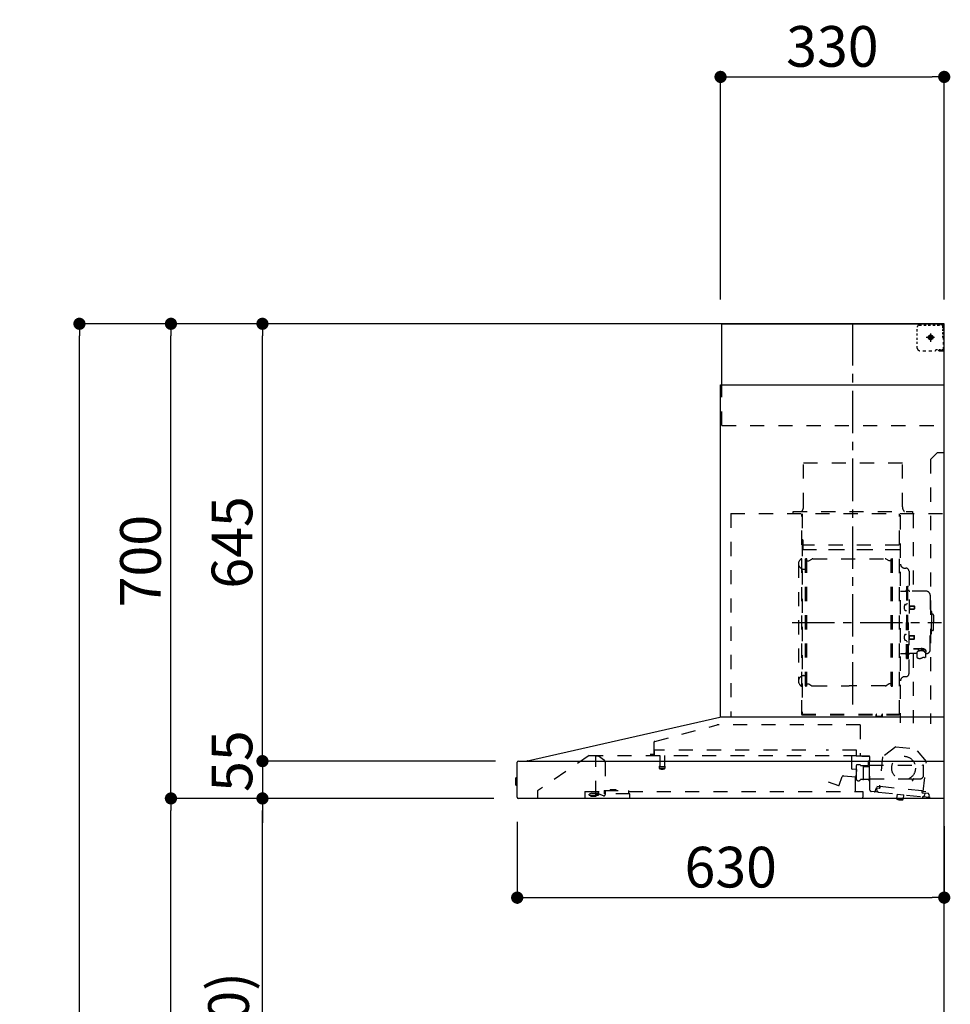
# Model space of a CAD drawing. Extents: x 28111 to 54233, y -21830 to -13430.
# Drawn here: x 34647 to 36020, y -18609 to -17156 of the extents above; entities that cross this region are included whole.
import ezdxf

# ---------------------------------------------------------------- set-up
doc = ezdxf.new("R2010")
doc.units = 0
doc.header["$LTSCALE"] = 50
doc.header["$MEASUREMENT"] = 0
doc.linetypes.add('CENTER', pattern=[2, 1.25, -0.25, 0.25, -0.25])
doc.linetypes.add('STYLE_03', pattern=[0.416641, 0.208282, -0.208359])
doc.layers.get('0').update_dxf_attribs({"linetype": 'CONTINUOUS'})
for name, color, linetype in [('111-壁仕上', 3, 'CONTINUOUS'), ('150-機器', 8, 'CONTINUOUS'), ('166-寸法B', 11, 'CONTINUOUS')]:
    doc.layers.add(name, color=color, linetype=linetype)
doc.styles.add('KH001', font='txt')
doc.dimstyles.new('KH1xx030', dxfattribs={"dimscale": 30, "dimtxt": 2, "dimasz": 0.6, "dimexe": 0.3, "dimexo": 1.2, "dimgap": 0.5, "dimtad": 3, "dimdec": 1, "dimdsep": 46, "dimlunit": 6, "dimtxsty": 'KH001', "dimblk": 'DOT', "dimcen": 1, "dimdle": 1, "dimclrd": 256, "dimclre": 256, "dimclrt": 256, "dimadec": 0, "dimazin": 0, "dimtfac": 1, "dimtdec": 1, "dimtix": 1, "dimtmove": 2, "dimatfit": 3, "dimldrblk": 'CLOSEDBLANK', "dimfxl": 1, "dimtolj": 1, "dimtzin": 0, "dimlwd": -1, "dimlwe": -1, "dimarcsym": 0})

# ---------------------------------------------------------------- blocks, each defined once
blk = doc.blocks.new('_Dot')
at = {"color": 0, "linetype": 'ByBlock', "lineweight": -2}
blk.add_line((-0.5, 0), (-1, 0), dxfattribs=at)
at = {"color": 0, "linetype": 'ByBlock', "const_width": 0.5}
blk.add_lwpolyline([(-0.25, 0, 1), (0.25, 0, 1)], format="xyb", close=True, dxfattribs=at)
blk = doc.blocks.new('*D251')
at = {"layer": '166-寸法B', "transparency": 16777216}
for p, q in [((35380.8, -18339.2), (35380.8, -18460.2)), ((36010.8, -18345.9), (36010.8, -18460.2)), ((35398.8, -18451.2), (35992.8, -18451.2))]:
    blk.add_line(p, q, dxfattribs=at)
at = {"layer": '166-寸法B', "transparency": 16777216, "xscale": 18, "yscale": 18, "zscale": 18, "rotation": 180}
blk.add_blockref('_Dot', (35380.8, -18451.2), dxfattribs=at)
at = {"layer": '166-寸法B', "transparency": 16777216, "xscale": 18, "yscale": 18, "zscale": 18}
blk.add_blockref('_Dot', (36010.8, -18451.2), dxfattribs=at)
at = {"layer": '166-寸法B', "transparency": 16777216, "insert": (35695.8, -18406.2), "char_height": 60, "attachment_point": 5, "style": 'KH001'}
blk.add_mtext('\\A1;630', dxfattribs=at)
blk = doc.blocks.new('_ClosedBlank')
at = {"color": 0, "linetype": 'ByBlock', "lineweight": -2}
for p, q in [((-1, 0.167), (0, 0)), ((-1, 0.167), (-1, -0.167)), ((0, 0), (-1, -0.167))]:
    blk.add_line(p, q, dxfattribs=at)
blk = doc.blocks.new('*D255')
at = {"layer": '166-寸法B', "transparency": 16777216}
for p, q in [((35680.8, -17568.9), (35680.8, -17231.8)), ((36010.8, -17568.9), (36010.8, -17231.8)), ((35698.8, -17240.8), (35992.8, -17240.8))]:
    blk.add_line(p, q, dxfattribs=at)
at = {"layer": '166-寸法B', "transparency": 16777216, "xscale": 18, "yscale": 18, "zscale": 18, "rotation": 180}
blk.add_blockref('_Dot', (35680.8, -17240.8), dxfattribs=at)
at = {"layer": '166-寸法B', "transparency": 16777216, "xscale": 18, "yscale": 18, "zscale": 18}
blk.add_blockref('_Dot', (36010.8, -17240.8), dxfattribs=at)
at = {"layer": '166-寸法B', "transparency": 16777216, "insert": (35845.8, -17195.8), "char_height": 60, "attachment_point": 5, "style": 'KH001'}
blk.add_mtext('\\A1;330', dxfattribs=at)
blk = doc.blocks.new('*D257')
at = {"layer": '166-寸法B', "transparency": 16777216}
for p, q in [((35346.5, -18304.9), (34996, -18304.9)), ((35005, -19126.9), (35005, -18322.9)), ((35324.8, -19144.9), (34996, -19144.9))]:
    blk.add_line(p, q, dxfattribs=at)
at = {"layer": '166-寸法B', "transparency": 16777216, "xscale": 18, "yscale": 18, "zscale": 18}
for p, rotation in [((35005, -18304.9), 90), ((35005, -19144.9), 270)]:
    blk.add_blockref('_Dot', p, dxfattribs=dict(at, rotation=rotation))
at = {"layer": '166-寸法B', "transparency": 16777216, "insert": (34955, -18724.9), "char_height": 60, "attachment_point": 5, "rotation": 90, "style": 'KH001'}
blk.add_mtext('\\A1;840(790)', dxfattribs=at)
blk = doc.blocks.new('*D258')
at = {"layer": '166-寸法B', "transparency": 16777216}
for p, q in [((35309.3, -17604.9), (34861, -17604.9)), ((34870, -18286.9), (34870, -17622.9)), ((35346.5, -18304.9), (34861, -18304.9))]:
    blk.add_line(p, q, dxfattribs=at)
at = {"layer": '166-寸法B', "transparency": 16777216, "xscale": 18, "yscale": 18, "zscale": 18}
for p, rotation in [((34870, -17604.9), 90), ((34870, -18304.9), 270)]:
    blk.add_blockref('_Dot', p, dxfattribs=dict(at, rotation=rotation))
at = {"layer": '166-寸法B', "transparency": 16777216, "insert": (34825, -17954.9), "char_height": 60, "attachment_point": 5, "rotation": 90, "style": 'KH001'}
blk.add_mtext('\\A1;700', dxfattribs=at)
blk = doc.blocks.new('*D259')
at = {"layer": '166-寸法B', "transparency": 16777216}
for p, q in [((35309.3, -17604.9), (34726, -17604.9)), ((34735, -19986.9), (34735, -17622.9)), ((35325.3, -20004.9), (34726, -20004.9))]:
    blk.add_line(p, q, dxfattribs=at)
at = {"layer": '166-寸法B', "transparency": 16777216, "xscale": 18, "yscale": 18, "zscale": 18}
for p, rotation in [((34735, -17604.9), 90), ((34735, -20004.9), 270)]:
    blk.add_blockref('_Dot', p, dxfattribs=dict(at, rotation=rotation))
at = {"layer": '166-寸法B', "transparency": 16777216, "insert": (34686.2, -18804.9), "char_height": 60, "attachment_point": 5, "rotation": 90, "style": 'KH001'}
blk.add_mtext('\\A1;2,400', dxfattribs=at)
blk = doc.blocks.new('*D260')
at = {"layer": '166-寸法B', "transparency": 16777216}
for p, q in [((35346.5, -18304.9), (34861, -18304.9)), ((34870, -19986.9), (34870, -18322.9)), ((35325.3, -20004.9), (34861, -20004.9))]:
    blk.add_line(p, q, dxfattribs=at)
at = {"layer": '166-寸法B', "transparency": 16777216, "xscale": 18, "yscale": 18, "zscale": 18}
for p, rotation in [((34870, -18304.9), 90), ((34870, -20004.9), 270)]:
    blk.add_blockref('_Dot', p, dxfattribs=dict(at, rotation=rotation))
at = {"layer": '166-寸法B', "transparency": 16777216, "insert": (34821.2, -19154.9), "char_height": 60, "attachment_point": 5, "rotation": 90, "style": 'KH001'}
blk.add_mtext('\\A1;1,700', dxfattribs=at)
blk = doc.blocks.new('*D261')
at = {"layer": '166-寸法B', "transparency": 16777216}
for p, q in [((35309.3, -17604.9), (34996, -17604.9)), ((35005, -18231.9), (35005, -17622.9)), ((35346.6, -18249.9), (34996, -18249.9))]:
    blk.add_line(p, q, dxfattribs=at)
at = {"layer": '166-寸法B', "transparency": 16777216, "xscale": 18, "yscale": 18, "zscale": 18}
for p, rotation in [((35005, -17604.9), 90), ((35005, -18249.9), 270)]:
    blk.add_blockref('_Dot', p, dxfattribs=dict(at, rotation=rotation))
at = {"layer": '166-寸法B', "transparency": 16777216, "insert": (34960, -17927.4), "char_height": 60, "attachment_point": 5, "rotation": 90, "style": 'KH001'}
blk.add_mtext('\\A1;645', dxfattribs=at)
blk = doc.blocks.new('*D262')
at = {"layer": '166-寸法B', "transparency": 16777216}
for p, q in [((35005, -18231.9), (35005, -18213.9)), ((35348.6, -18249.9), (34996, -18249.9)), ((35005, -18249.9), (35005, -18304.9)), ((35346.5, -18304.9), (34996, -18304.9)), ((35005, -18322.9), (35005, -18340.9))]:
    blk.add_line(p, q, dxfattribs=at)
at = {"layer": '166-寸法B', "transparency": 16777216, "xscale": 18, "yscale": 18, "zscale": 18}
for p, rotation in [((35005, -18249.9), 270), ((35005, -18304.9), 90)]:
    blk.add_blockref('_Dot', p, dxfattribs=dict(at, rotation=rotation))
at = {"layer": '166-寸法B', "transparency": 16777216, "insert": (34960, -18249.9), "char_height": 60, "attachment_point": 5, "rotation": 90, "style": 'KH001'}
blk.add_mtext('\\A1;55', dxfattribs=at)

msp = doc.modelspace()

# ---------------------------------------------------------------- linework, layer by layer
at = {"layer": '111-壁仕上', "ltscale": 2}
msp.add_lwpolyline([(35135.25, -20004.89), (36010.78, -20004.89), (36010.78, -17604.89), (35135.25, -17604.89)], dxfattribs=at)
at = {"layer": '150-機器', "color": 6, "linetype": 'Continuous'}
for p, q in [((35682.78, -17604.89), (36010.78, -17604.89)), ((35682.78, -17694.88), (35682.78, -17604.89)), ((36010.78, -18184.89), (36010.78, -17604.89)), ((35680.78, -18184.89), (35680.78, -17694.88)), ((35680.78, -17694.88), (36010.78, -17694.88)), ((35395.9, -18249.56), (35679.67, -18184.91)), ((36010.78, -18184.89), (35679.85, -18184.89)), ((36010.78, -18304.89), (36010.78, -18185.69)), ((35380.78, -18303.19), (35380.78, -18251.59)), ((35382.55, -18249.89), (36010.78, -18249.89)), ((35395.9, -18249.56), (35395.72, -18249.6)), ((35378.28, -18275.38), (35378.28, -18284.39)), ((35380.78, -18274.37), (35379.28, -18274.38)), ((35379.28, -18274.38), (35379.28, -18285.39)), ((35379.28, -18285.39), (35380.78, -18285.4)), ((36010.78, -18304.89), (35382.48, -18304.89))]:
    msp.add_line(p, q, dxfattribs=at)
at = {"layer": '150-機器', "color": 161, "linetype": 'CENTER'}
for p, q in [((35875.78, -18166.27), (35875.78, -17600.83)), ((35786.59, -18045.29), (36006.67, -18045.29))]:
    msp.add_line(p, q, dxfattribs=at)
at = {"layer": '150-機器', "color": 161, "linetype": 'STYLE_03', "ltscale": 2}
for p, q in [((35971, -17616.09), (35971, -17612.99)), ((35974, -17606.89), (35977.33, -17606.89)), ((35980.66, -17606.89), (35983.98, -17606.89)), ((35987.31, -17606.89), (35990.64, -17606.89)), ((35993.97, -17606.89), (35997.3, -17606.89)), ((36000.62, -17606.89), (36003.95, -17606.89)), ((36002.78, -17606.09), (36002.78, -17604.89)), ((36002.78, -17606.09), (36004.14, -17606.09)), ((36005.5, -17606.09), (36006.86, -17606.09)), ((36008.22, -17606.09), (36009.58, -17606.09)), ((36008.78, -17610.74), (36008.78, -17608.39)), ((36008.78, -17615.46), (36008.78, -17613.1)), ((36009.58, -17613.45), (36009.58, -17609.77)), ((35971, -17622.29), (35971, -17619.19)), ((35971, -17628.49), (35971, -17625.39)), ((35996.56, -17624.89), (35984.16, -17624.89)), ((35988.73, -17625.39), (35988.73, -17624.39)), ((35989.78, -17624.39), (35988.73, -17624.39)), ((35988.73, -17625.39), (35989.78, -17625.39)), ((35989.78, -17624.39), (35990.28, -17623.89)), ((35990.28, -17625.89), (35989.78, -17625.39)), ((35990.28, -17622.84), (35991.28, -17622.84)), ((35990.28, -17623.89), (35990.28, -17622.84)), ((35990.28, -17626.94), (35990.28, -17625.89)), ((35991.28, -17626.94), (35990.28, -17626.94)), ((35990.78, -17619.2), (35990.78, -17631.55)), ((35991.28, -17622.84), (35991.28, -17623.89)), ((35991.28, -17623.89), (35991.78, -17624.39)), ((35991.78, -17625.39), (35991.28, -17625.89)), ((35991.28, -17625.89), (35991.28, -17626.94)), ((35992.83, -17624.39), (35991.78, -17624.39)), ((35992.83, -17625.39), (35991.78, -17625.39)), ((35992.83, -17624.39), (35992.83, -17625.39)), ((36008.78, -17620.17), (36008.78, -17617.81)), ((36008.78, -17624.89), (36008.78, -17622.53)), ((36009.58, -17620.81), (36009.58, -17617.13)), ((36009.58, -17628.17), (36009.58, -17624.49)), ((35971, -17634.69), (35971, -17631.59)), ((35971, -17640.89), (35971, -17637.79)), ((35998.78, -17642.89), (36000.9, -17642.89)), ((36003.02, -17642.89), (36005.14, -17642.89)), ((36007.26, -17642.89), (36009.38, -17642.89)), ((36009.38, -17642.89), (36010.78, -17642.89)), ((36009.58, -17635.53), (36009.58, -17631.85)), ((36009.58, -17642.89), (36009.58, -17639.21)), ((36009.58, -17643.69), (36009.58, -17642.89)), ((35979.36, -17644.69), (35983.72, -17644.69)), ((35988.07, -17644.69), (35992.43, -17644.69)), ((36002.78, -17644.89), (36002.78, -17643.69)), ((36002.78, -17643.69), (36004.1, -17643.69)), ((36002.78, -17644.89), (36009.38, -17644.89)), ((36005.42, -17643.69), (36006.74, -17643.69)), ((36008.06, -17643.69), (36009.38, -17643.69)), ((36009.38, -17643.69), (36009.58, -17643.69)), ((36009.38, -17644.89), (36009.58, -17644.89)), ((35682.78, -17754.89), (35682.78, -17694.88)), ((35682.78, -17754.89), (36010.78, -17754.89)), ((36000.78, -17794.89), (35990.78, -17804.89)), ((36000.78, -17794.89), (36010.78, -17794.89)), ((35803.18, -17809.89), (35949.18, -17809.89)), ((35803.18, -17874.89), (35803.18, -17809.89)), ((35949.18, -17874.89), (35949.18, -17809.89)), ((35990.78, -17804.89), (35990.78, -18194.89)), ((35695.78, -17884.89), (35695.78, -18184.89)), ((35695.78, -17884.89), (36010.78, -17884.89)), ((35787.78, -17881.89), (35963.78, -17881.89)), ((35787.78, -17884.89), (35787.78, -17881.89)), ((35800.78, -18180.73), (35800.78, -17885.89)), ((35801.38, -17885.29), (35801.38, -18180.73)), ((35944.98, -18180.79), (35944.98, -17885.29)), ((35945.78, -17887.35), (35945.78, -18193.29)), ((35963.78, -17881.89), (35963.78, -17884.89)), ((35964.98, -17885.29), (35964.98, -17999.29)), ((35801.98, -17923.32), (35801.38, -17923.32)), ((35801.98, -17923.32), (35801.98, -17938.32)), ((35944.38, -17931.32), (35801.98, -17931.32)), ((35801.38, -17937.84), (35944.98, -17937.84)), ((35944.38, -17938.32), (35801.98, -17938.32)), ((35795.78, -17958.79), (35795.78, -18131.79)), ((35806.33, -18138.89), (35806.33, -17951.69)), ((35807.93, -17951.29), (35806.73, -17951.29)), ((35808.33, -18138.89), (35808.33, -17951.69)), ((35808.33, -17954.49), (35811.13, -17954.49)), ((35811.13, -17954.49), (35815.55, -17951.94)), ((35817.05, -17951.53), (35923.61, -17951.53)), ((35929.53, -17954.49), (35925.11, -17951.94)), ((35932.33, -17954.49), (35929.53, -17954.49)), ((35932.33, -18138.89), (35932.33, -17951.69)), ((35932.73, -17951.29), (35933.93, -17951.29)), ((35934.33, -18138.89), (35934.33, -17951.69)), ((35803.78, -17966.79), (35806.33, -17966.79)), ((35952.38, -17965.29), (35954.23, -17965.29)), ((35958.83, -17969.89), (35958.83, -18045.29)), ((35946.38, -17999.29), (35953.03, -17999.29)), ((35955.03, -17992.29), (35955.03, -18045.29)), ((35955.03, -17992.29), (35956.63, -17992.29)), ((35958.23, -17992.29), (35956.63, -17992.29)), ((35956.63, -17992.29), (35956.63, -18045.29)), ((35984.13, -17999.29), (35960.23, -17999.29)), ((35990.13, -18005.29), (35990.13, -18045.29)), ((35953.59, -18018.89), (35955.03, -18018.69)), ((35955.03, -18017.29), (35956.63, -18017.29)), ((35959.31, -18020.46), (35959.61, -18020.46)), ((35959.61, -18020.46), (35959.61, -18026.12)), ((35953.59, -18027.68), (35955.03, -18027.89)), ((35959.31, -18026.12), (35959.61, -18026.12)), ((35959.61, -18020.79), (35966.63, -18020.79)), ((35959.61, -18021.19), (35967.03, -18021.19)), ((35959.61, -18025.39), (35967.03, -18025.39)), ((35959.61, -18025.79), (35966.63, -18025.79)), ((35966.63, -18020.79), (35966.63, -18025.79)), ((35966.63, -18020.79), (35967.03, -18021.19)), ((35966.63, -18025.79), (35967.03, -18025.39)), ((35967.03, -18021.19), (35967.03, -18025.39)), ((35991.13, -18028.29), (35990.13, -18028.29)), ((35992.13, -18029.29), (35992.13, -18045.29)), ((35993.63, -18033.29), (35992.13, -18033.29)), ((35995.13, -18034.79), (35995.13, -18045.29)), ((35955.03, -18098.29), (35955.03, -18045.29)), ((35956.63, -18098.29), (35956.63, -18045.29)), ((35958.23, -18098.29), (35958.23, -18045.29)), ((35958.83, -18120.69), (35958.83, -18045.29)), ((35990.13, -18085.29), (35990.13, -18045.29)), ((35992.13, -18061.29), (35992.13, -18045.29)), ((35995.13, -18055.79), (35995.13, -18045.29)), ((35953.59, -18062.89), (35955.03, -18062.69)), ((35991.13, -18062.29), (35990.13, -18062.29)), ((35993.63, -18057.29), (35992.13, -18057.29)), ((35953.59, -18071.68), (35955.03, -18071.89)), ((35955.03, -18073.29), (35956.63, -18073.29)), ((35959.31, -18064.46), (35959.61, -18064.46)), ((35959.31, -18070.12), (35959.61, -18070.12)), ((35959.61, -18070.12), (35959.61, -18064.46)), ((35959.61, -18064.79), (35966.63, -18064.79)), ((35959.61, -18065.19), (35967.03, -18065.19)), ((35959.61, -18069.39), (35967.03, -18069.39)), ((35959.61, -18069.79), (35966.63, -18069.79)), ((35966.63, -18069.79), (35966.63, -18064.79)), ((35966.63, -18064.79), (35967.03, -18065.19)), ((35966.63, -18069.79), (35967.03, -18069.39)), ((35967.03, -18069.39), (35967.03, -18065.19)), ((35946.38, -18091.29), (35953.03, -18091.29)), ((35970.33, -18091.29), (35960.23, -18091.29)), ((35964.98, -18091.29), (35964.98, -18194.09)), ((35965.23, -18083.91), (35976.63, -18083.91)), ((35965.23, -18084.49), (35976.63, -18084.49)), ((35970.33, -18090.32), (35970.33, -18097.06)), ((35972.83, -18087.81), (35972.83, -18083.91)), ((35972.83, -18086.51), (35976.63, -18086.51)), ((35974.23, -18087.41), (35974.23, -18086.51)), ((35976.63, -18087.17), (35976.63, -18086.51)), ((35979.03, -18087.41), (35979.03, -18086.81)), ((35982.93, -18090.32), (35982.93, -18096.98)), ((35984.13, -18091.29), (35982.93, -18091.29)), ((35955.03, -18098.29), (35956.63, -18098.29)), ((35958.23, -18098.29), (35956.63, -18098.29)), ((35803.78, -18123.79), (35806.48, -18123.79)), ((35808.33, -18136.09), (35811.13, -18136.09)), ((35811.13, -18136.09), (35815.55, -18138.64)), ((35929.53, -18136.09), (35925.11, -18138.64)), ((35932.33, -18136.09), (35929.53, -18136.09)), ((35952.38, -18125.29), (35954.23, -18125.29)), ((35807.93, -18139.29), (35806.73, -18139.29)), ((35817.05, -18139.04), (35870.33, -18139.04)), ((35923.61, -18139.04), (35870.33, -18139.04)), ((35932.73, -18139.29), (35933.93, -18139.29)), ((35800.78, -18180.79), (35944.38, -18180.79)), ((35800.78, -18181.39), (35944.38, -18181.39)), ((35910.38, -18183.39), (35910.38, -18181.39)), ((35910.38, -18183.39), (35919.58, -18183.39)), ((35910.98, -18183.39), (35910.98, -18181.39)), ((35918.98, -18183.39), (35918.98, -18181.39)), ((35919.58, -18183.39), (35919.58, -18181.39)), ((35583.65, -18220.83), (35675.85, -18196.49)), ((35886.97, -18196.48), (35675.85, -18196.48)), ((35886.97, -18196.48), (35886.97, -18241.89)), ((35582.38, -18222.48), (35582.38, -18239.39)), ((35583.58, -18241.19), (35583.58, -18233.69)), ((35806.59, -18233.69), (35583.58, -18233.69)), ((35881.58, -18233.69), (35836.59, -18233.69)), ((35881.58, -18241.19), (35881.58, -18233.69)), ((35939.26, -18228.55), (35919.8, -18243.71)), ((35939.26, -18228.55), (35968.82, -18231.71)), ((35984.63, -18250.64), (35968.82, -18231.71)), ((35487.03, -18241.69), (35410.78, -18293.89)), ((35487.03, -18241.69), (35880.84, -18241.69)), ((35496.78, -18299.79), (35496.78, -18241.69)), ((35496.78, -18242.69), (35496.97, -18242.69)), ((35500.62, -18242.69), (35496.97, -18242.69)), ((35509.5, -18248.79), (35500.91, -18242.78)), ((35510.78, -18251.25), (35510.78, -18299.01)), ((35581.48, -18240.29), (35577.18, -18240.29)), ((35591.08, -18241.69), (35591.08, -18256.69)), ((35598.08, -18241.69), (35598.08, -18256.72)), ((35874.28, -18261.19), (35874.28, -18241.69)), ((35880.73, -18241.89), (35900.38, -18241.89)), ((35900.38, -18242.89), (35889.08, -18242.89)), ((35899.28, -18254.39), (35899.28, -18250.39)), ((35900.53, -18257.39), (35900.53, -18248.91)), ((35901.28, -18292.76), (35901.28, -18243.79)), ((35919.8, -18243.71), (35915.11, -18287.62)), ((35979.94, -18294.54), (35984.63, -18250.64)), ((35590.33, -18258.02), (35590.33, -18260.37)), ((35590.58, -18257.69), (35598.53, -18257.69)), ((35598.53, -18260.69), (35590.6, -18260.69)), ((35598.83, -18258.02), (35598.83, -18260.37)), ((35881.3, -18262.35), (35874.83, -18261.79)), ((35879.98, -18294.09), (35879.98, -18264.09)), ((35881.01, -18272.57), (35881.85, -18263)), ((35881.28, -18277.21), (35881.28, -18256.06)), ((35886.72, -18255.29), (35881.84, -18255.29)), ((35887.76, -18256.39), (35897.28, -18256.39)), ((35891.37, -18258.23), (35891.35, -18258.39)), ((35891.35, -18258.39), (35891.35, -18276.39)), ((35891.45, -18258.09), (35891.37, -18258.23)), ((35891.56, -18257.98), (35891.45, -18258.09)), ((35891.7, -18257.91), (35891.56, -18257.98)), ((35891.85, -18257.89), (35891.7, -18257.91)), ((35891.85, -18257.89), (35891.83, -18257.89)), ((35891.85, -18257.89), (35891.85, -18257.89)), ((35891.85, -18257.89), (35900.03, -18257.89)), ((35900.53, -18255.89), (35979.78, -18255.89)), ((35900.53, -18278.39), (35900.53, -18258.39)), ((35980.28, -18270.89), (35980.28, -18256.39)), ((35839.74, -18280.3), (35854.96, -18285.84)), ((35855.73, -18285.48), (35860.38, -18272.7)), ((35862.23, -18271.52), (35880.36, -18273.11)), ((35890.85, -18276.89), (35887.76, -18276.89)), ((35890.95, -18276.88), (35891.06, -18276.86)), ((35891.06, -18276.86), (35891.16, -18276.84)), ((35891.16, -18276.84), (35891.25, -18276.8)), ((35891.25, -18276.8), (35891.37, -18276.77)), ((35891.37, -18276.77), (35891.5, -18276.75)), ((35891.5, -18276.75), (35891.58, -18276.75)), ((35899.13, -18276.75), (35891.58, -18276.75)), ((35899.13, -18276.75), (35899.19, -18276.8)), ((35899.19, -18276.8), (35899.23, -18276.86)), ((35899.23, -18276.86), (35899.26, -18276.95)), ((35899.26, -18276.95), (35899.28, -18277.05)), ((35899.28, -18277.05), (35899.28, -18277.09)), ((35899.28, -18277.39), (35899.28, -18277.09)), ((35901.28, -18278.89), (35900.78, -18278.89)), ((35901.28, -18275.89), (35962.78, -18275.89)), ((35963.28, -18276.39), (35963.28, -18277.89)), ((35963.78, -18278.39), (35964.28, -18278.39)), ((35964.78, -18277.89), (35964.78, -18276.39)), ((35965.28, -18275.89), (35975.28, -18275.89)), ((35410.78, -18293.89), (35410.78, -18304.89)), ((35480.78, -18294.69), (35480.78, -18303.49)), ((35480.78, -18294.69), (35509.18, -18294.69)), ((35500.68, -18296.59), (35500.68, -18294.69)), ((35509.18, -18293.19), (35509.18, -18297.89)), ((35509.18, -18293.19), (35545.18, -18293.19)), ((35517.92, -18293.19), (35517.92, -18292.19)), ((35526.88, -18292.19), (35517.92, -18292.19)), ((35526.88, -18293.19), (35526.88, -18292.19)), ((35545.18, -18293.19), (35545.18, -18297.89)), ((35545.18, -18294.69), (35890.78, -18294.69)), ((35890.78, -18294.69), (35890.78, -18302.89)), ((35907.39, -18294.94), (35902.8, -18294.45)), ((35913.85, -18295.63), (35907.39, -18294.94)), ((35909.59, -18293.16), (35909.81, -18291.18)), ((35911.19, -18292.33), (35911.51, -18289.35)), ((35914.89, -18287.79), (35911.21, -18287.4)), ((35911.51, -18289.35), (35915.19, -18289.74)), ((35913.85, -18295.63), (35978.49, -18302.54)), ((35916.07, -18289.03), (35916.3, -18286.84)), ((35916.3, -18286.84), (35977.95, -18293.43)), ((35977.95, -18293.43), (35977.72, -18295.62)), ((35983.8, -18295.16), (35980.12, -18294.76)), ((35491.08, -18296.99), (35486.78, -18298.59)), ((35486.78, -18299.89), (35486.78, -18298.59)), ((35486.78, -18299.89), (35500.68, -18299.89)), ((35488.78, -18301.59), (35496.18, -18301.59)), ((35491.08, -18296.99), (35500.68, -18296.99)), ((35496.78, -18298.79), (35497.98, -18298.79)), ((35501.78, -18298.79), (35497.98, -18298.79)), ((35497.98, -18299.79), (35497.98, -18298.79)), ((35500.68, -18296.69), (35500.68, -18299.89)), ((35508.15, -18300.91), (35501.78, -18298.79)), ((35547.18, -18297.89), (35509.18, -18297.89)), ((35547.18, -18304.89), (35547.18, -18297.89)), ((35940.52, -18305.52), (35940.59, -18304.89)), ((35950.33, -18306.57), (35940.52, -18305.52)), ((35941.15, -18299.05), (35940.56, -18304.52)), ((35940.63, -18304.53), (35940.56, -18304.52)), ((35940.59, -18304.89), (35940.63, -18304.53)), ((35941.7, -18298.61), (35941.15, -18299.05)), ((35951.09, -18300.11), (35941.15, -18299.05)), ((35944.43, -18306.89), (35944.47, -18306.89)), ((35944.47, -18306.89), (35944.51, -18306.9)), ((35944.51, -18306.9), (35944.54, -18306.9)), ((35944.54, -18306.9), (35944.58, -18306.9)), ((35944.58, -18306.9), (35944.62, -18306.91)), ((35944.62, -18306.91), (35944.66, -18306.91)), ((35944.66, -18306.91), (35944.69, -18306.91)), ((35944.69, -18306.91), (35944.73, -18306.92)), ((35944.73, -18306.92), (35944.75, -18306.73)), ((35945.94, -18306.86), (35945.92, -18307.04)), ((35945.92, -18307.04), (35945.96, -18307.05)), ((35945.96, -18307.05), (35946, -18307.05)), ((35946, -18307.05), (35946.04, -18307.06)), ((35946.04, -18307.06), (35946.07, -18307.06)), ((35946.07, -18307.06), (35946.11, -18307.07)), ((35946.11, -18307.07), (35946.15, -18307.07)), ((35946.15, -18307.07), (35946.18, -18307.08)), ((35946.18, -18307.08), (35946.22, -18307.08)), ((35950.33, -18306.57), (35950.44, -18305.57)), ((35950.51, -18305.58), (35950.44, -18305.57)), ((35950.51, -18305.58), (35950.58, -18304.89)), ((35950.58, -18304.89), (35951.09, -18300.11)), ((35951.09, -18300.11), (35950.65, -18299.56)), ((35978.43, -18296.5), (35986.58, -18297.37)), ((35989.92, -18303.76), (35978.49, -18302.54)), ((35982.11, -18296.89), (35981.79, -18299.87)), ((35988.36, -18299.57), (35988.15, -18301.56))]:
    msp.add_line(p, q, dxfattribs=at)
for points in [[(35982.93, -18090.32, 0.1862468), (35982.45, -18089.11, 0.110078), (35981.08, -18088.09, 0.0670572), (35979.04, -18087.41, 0.0514412), (35976.63, -18087.17, 0.0499658), (35974.22, -18087.41, 0.0613555), (35972.18, -18088.09, 0.0955084), (35970.81, -18089.11, 0.1682582), (35970.33, -18090.32)], [(35982.93, -18090.21, 0.0584944), (35983.65, -18089.49, 0.1618914), (35984.23, -18087.95, 0.1766626), (35983.65, -18086.4, 0.1110709), (35982, -18085.09, 0.0701897), (35979.54, -18084.22, 0.0545844), (35976.63, -18083.91)], [(35984.21, -18088.24, 0.1388885), (35983.65, -18086.98, 0.1110709), (35982, -18085.67, 0.0701897), (35979.54, -18084.8, 0.0545844), (35976.63, -18084.49)], [(35981.13, -18088.12, 0.0812841), (35980.88, -18087.76, 0.1067257), (35979.88, -18087.1, 0.0605633), (35978.39, -18086.66, 0.0453328), (35976.63, -18086.51)]]:
    msp.add_lwpolyline(points, format="xyb", dxfattribs=at)
msp.add_lwpolyline([(35970.4, -18097.07), (35970.49, -18097.12), (35970.59, -18097.16), (35970.68, -18097.21), (35970.78, -18097.26), (35970.87, -18097.31), (35970.97, -18097.35), (35971.06, -18097.4), (35971.16, -18097.45), (35971.25, -18097.49), (35971.35, -18097.54), (35971.45, -18097.58), (35971.54, -18097.63), (35971.64, -18097.67), (35971.74, -18097.71), (35971.83, -18097.75), (35971.93, -18097.79), (35972.03, -18097.83), (35972.13, -18097.87), (35972.23, -18097.91), (35972.33, -18097.95), (35972.46, -18097.99), (35972.59, -18098.04), (35972.72, -18098.08), (35972.86, -18098.12), (35972.99, -18098.15), (35973.13, -18098.19), (35973.26, -18098.22), (35973.4, -18098.25), (35973.54, -18098.28), (35973.67, -18098.3), (35973.81, -18098.33), (35973.95, -18098.34), (35974.09, -18098.36), (35974.22, -18098.37), (35974.36, -18098.38), (35974.5, -18098.39), (35974.64, -18098.39), (35974.77, -18098.4), (35974.91, -18098.39), (35975.05, -18098.39), (35975.2, -18098.37), (35975.35, -18098.36), (35975.5, -18098.34), (35975.65, -18098.32), (35975.8, -18098.29), (35975.94, -18098.26), (35976.09, -18098.22), (35976.24, -18098.19), (35976.38, -18098.14), (35976.53, -18098.1), (35976.67, -18098.05), (35976.82, -18098), (35976.96, -18097.95), (35977.1, -18097.89), (35977.25, -18097.84), (35977.39, -18097.77), (35977.53, -18097.71), (35977.67, -18097.65), (35977.81, -18097.58), (35977.94, -18097.51), (35978.03, -18097.46), (35978.12, -18097.42), (35978.21, -18097.37), (35978.29, -18097.32), (35978.38, -18097.28), (35978.47, -18097.23), (35978.55, -18097.19), (35978.64, -18097.14), (35978.72, -18097.1), (35978.81, -18097.05), (35978.9, -18097.01), (35978.99, -18096.97), (35979.07, -18096.93), (35979.16, -18096.89), (35979.25, -18096.86), (35979.34, -18096.83), (35979.43, -18096.79), (35979.52, -18096.77), (35979.61, -18096.74), (35979.7, -18096.72), (35979.81, -18096.69), (35979.93, -18096.68), (35980.04, -18096.66), (35980.16, -18096.65), (35980.28, -18096.64), (35980.4, -18096.64), (35980.52, -18096.64), (35980.64, -18096.65), (35980.76, -18096.65), (35980.88, -18096.66), (35981, -18096.68), (35981.12, -18096.69), (35981.24, -18096.71), (35981.36, -18096.73), (35981.48, -18096.76), (35981.6, -18096.78), (35981.72, -18096.81), (35981.83, -18096.83), (35981.95, -18096.86), (35982.07, -18096.89), (35982.09, -18096.9), (35982.11, -18096.91), (35982.13, -18096.91), (35982.16, -18096.92), (35982.18, -18096.92), (35982.2, -18096.93), (35982.22, -18096.93), (35982.24, -18096.94), (35982.27, -18096.94), (35982.29, -18096.95), (35982.31, -18096.95), (35982.33, -18096.96), (35982.35, -18096.96), (35982.37, -18096.97), (35982.4, -18096.97), (35982.42, -18096.97), (35982.44, -18096.98), (35982.46, -18096.98), (35982.49, -18096.98), (35982.51, -18096.98), (35982.52, -18096.98), (35982.52, -18096.98), (35982.53, -18096.98), (35982.54, -18096.98), (35982.55, -18096.98), (35982.56, -18096.98), (35982.57, -18096.98), (35982.58, -18096.98), (35982.59, -18096.98), (35982.59, -18096.98), (35982.6, -18096.98), (35982.61, -18096.98), (35982.62, -18096.98), (35982.63, -18096.98), (35982.64, -18096.98), (35982.65, -18096.98), (35982.66, -18096.98), (35982.67, -18096.98), (35982.67, -18096.98), (35982.68, -18096.98)], dxfattribs=at)
for centre, radius in [((35990.78, -17624.89), 3.5), ((35950.84, -18260.11), 17.5)]:
    msp.add_circle(centre, radius, dxfattribs=at)
for centre, radius, start, end in [((35974, -17609.89), 3, 90, 180), ((36007.28, -17608.39), 1.5, 0, 90), ((35975, -17640.69), 4, 180, 270), ((35996.79, -17642.69), 2, 270, 354.28941), ((36009.58, -17643.69), 1.2, 270, 0), ((35793.18, -17874.89), 10, 315.573, 0), ((35959.18, -17874.89), 10, 180, 224.427), ((35801.98, -17937.72), 0.6, 180, 270), ((35803.78, -17958.79), 8, 124.0558, 270), ((35798.18, -17950.5), 2, 304.0558, 0), ((35806.73, -17951.69), 0.4, 90, 180), ((35807.93, -17951.69), 0.4, 0, 90), ((35817.05, -17954.53), 3, 90, 120), ((35923.61, -17954.53), 3, 60, 90), ((35932.73, -17951.69), 0.4, 90, 180), ((35933.93, -17951.69), 0.4, 0, 90), ((35952.38, -17959.29), 6, 180, 270), ((35954.23, -17969.89), 4.6, 0, 90), ((35953.03, -17997.29), 2, 270, 0), ((35960.23, -17997.29), 2, 180, 270), ((35984.13, -18005.29), 6, 0, 90), ((35963.73, -18023.29), 12, 164.5, 195.5), ((35953.73, -18020.49), 1.6, 95, 164.5), ((35959.31, -18019.98), 0.48, 180, 270), ((35953.73, -18026.09), 1.6, 195.5, 265), ((35959.31, -18026.6), 0.48, 90, 180), ((35991.13, -18029.29), 1, 0, 90), ((35993.63, -18034.79), 1.5, 0, 90), ((35963.73, -18067.29), 12, 164.5, 195.5), ((35953.73, -18064.49), 1.6, 95, 164.5), ((35959.31, -18063.98), 0.48, 180, 270), ((35991.13, -18061.29), 1, 270, 0), ((35993.63, -18055.79), 1.5, 270, 0), ((35953.73, -18070.09), 1.6, 195.5, 265), ((35959.31, -18070.6), 0.48, 90, 180), ((35953.03, -18093.29), 2, 0, 90), ((35960.23, -18093.29), 2, 90, 180), ((35984.13, -18085.29), 6, 270, 0), ((35954.23, -18120.69), 4.6, 270, 0), ((35803.78, -18131.79), 8, 90, 235.9442), ((35952.38, -18131.29), 6, 90, 180), ((35798.18, -18140.07), 2, 0, 55.9442), ((35806.73, -18138.89), 0.4, 180, 270), ((35807.93, -18138.89), 0.4, 270, 0), ((35817.05, -18136.04), 3, 240, 270), ((35923.61, -18136.04), 3, 270, 300), ((35932.73, -18138.89), 0.4, 180, 270), ((35933.93, -18138.89), 0.4, 270, 0), ((35679.85, -18185.69), 0.8, 90, 102.83559), ((35800.78, -18180.79), 0.6, 180, 270), ((35910.38, -18181.39), 0.6, 0, 90), ((35919.58, -18181.39), 0.6, 90, 180), ((35944.38, -18180.79), 0.6, 270, 0), ((36009.98, -18185.69), 0.8, 0, 90), ((35584.08, -18222.48), 1.7, 104.7936, 180), ((35500.62, -18243.19), 0.5, 55.00798, 90), ((35507.78, -18251.25), 3, 0, 55.00798), ((35581.48, -18239.39), 0.9, 270, 0), ((35584.08, -18241.19), 0.5, 180, 270), ((35881.08, -18241.19), 0.5, 270, 0), ((35900.78, -18250.39), 1.5, 90, 180), ((35900.38, -18243.79), 0.9, 0, 90), ((35590.83, -18258.02), 0.5, 120, 180), ((35590.83, -18260.37), 0.5, 180, 245.46652), ((35590.08, -18256.72), 1, 300, 360), ((35594.58, -18252.15), 9.53, 245.46652, 294.53348), ((35599.08, -18256.72), 1, 180, 240), ((35598.33, -18260.37), 0.5, 294.53348, 360), ((35598.33, -18258.02), 0.5, 0, 60), ((35874.88, -18261.19), 0.6, 180, 265), ((35881.78, -18256.06), 0.5, 140.28486, 180), ((35881.25, -18262.95), 0.6, 355, 85), ((35884.28, -18258.14), 3.75, 130.64833, 140.28486), ((35884.28, -18258.14), 3.75, 39.71514, 49.35167), ((35886.78, -18256.06), 0.5, 9.98231, 39.71514), ((35887.76, -18255.89), 0.5, 189.97956, 270.00288), ((35897.28, -18254.39), 2, 270, 0), ((35900.03, -18257.39), 0.5, 270, 0), ((35900.03, -18258.39), 0.5, 0, 90), ((35978.78, -18256.39), 0.5, 90, 180), ((35979.78, -18256.39), 0.5, 0, 90), ((35862.07, -18273.32), 1.8, 85, 160), ((35880.41, -18272.51), 0.6, 265, 355), ((35881.78, -18277.21), 0.5, 180, 219.71514), ((35884.28, -18275.14), 3.75, 219.71514, 320.28486), ((35886.78, -18277.21), 0.5, 320.28486, 350.01769), ((35887.76, -18277.39), 0.5, 90.00159, 170.01866), ((35890.85, -18276.39), 0.5, 270, 0), ((35900.78, -18277.39), 1.5, 180, 270), ((35901.03, -18278.39), 0.5, 180, 270), ((35962.78, -18276.39), 0.5, 0, 90), ((35963.78, -18277.89), 0.5, 180, 270), ((35964.28, -18277.89), 0.5, 270, 0), ((35965.28, -18276.39), 0.5, 90, 180), ((35975.28, -18270.89), 5, 270, 0), ((35855.17, -18285.28), 0.6, 250, 340), ((35880.58, -18294.09), 0.6, 180, 270), ((35902.98, -18292.76), 1.7, 180, 263.9), ((35907.6, -18292.95), 2, 263.9, 353.9), ((35911.79, -18291.39), 2, 83.9, 173.9), ((35914.17, -18292.65), 3, 173.9, 263.9), ((35914.91, -18287.59), 0.2, 263.9, 353.9), ((35915.27, -18288.94), 0.8, 263.9, 353.9), ((35978.51, -18295.7), 0.8, 173.9, 263.9), ((35980.14, -18294.56), 0.2, 173.9, 263.9), ((35481.98, -18303.49), 1.2, 180, 270), ((35496.18, -18299.79), 1.8, 270, 0), ((35508.78, -18299.01), 2, 251.56505, 0), ((35888.98, -18302.89), 1.8, 270, 0), ((35946.7, -18294.11), 12.98, 241.5427, 259.92264), ((35946.7, -18294.11), 12.77, 261.20634, 266.59366), ((35946.7, -18294.11), 12.98, 267.87736, 286.2573), ((35978.81, -18299.55), 3, 263.9, 353.9), ((35986.37, -18299.36), 2, 353.9, 83.9), ((35990.13, -18301.77), 2, 173.9, 263.9)]:
    msp.add_arc(centre, radius, start, end, dxfattribs=at)
at = {"layer": '150-機器', "color": 6, "linetype": 'Continuous'}
for centre, radius, start, end in [((35382.48, -18251.59), 1.7, 90, 180), ((35396.08, -18251.16), 1.6, 102.83559, 127.08127), ((35379.28, -18275.38), 1, 90.27283, 180), ((35379.28, -18284.39), 1, 180, 269.72717), ((35382.48, -18303.19), 1.7, 180, 270)]:
    msp.add_arc(centre, radius, start, end, dxfattribs=at)

# ---------------------------------------------------------------- dimensions: what is measured, and where the dimension line sits
at = {"layer": '166-寸法B'}
for base, p1, p2, picture, middle in [((36010.78, -17240.79), (35680.78, -17604.89), (36010.78, -17604.89), '*D255', (35845.78, -17195.79)), ((36010.78, -18451.24), (35380.78, -18303.19), (36010.78, -18309.89), '*D251', (35695.78, -18406.24))]:
    dim = msp.add_linear_dim(base=base, p1=p1, p2=p2, dimstyle='KH1xx030', dxfattribs=at)
    dim.commit()
    dim.dimension.update_dxf_attribs({"geometry": picture, "text_midpoint": middle})
for base, p1, p2, picture, middle in [((34735.01, -17604.89), (35361.31, -20004.89), (35345.31, -17604.89), '*D259', (34686.2, -18804.89)), ((35005.01, -17604.89), (35382.55, -18249.89), (35345.31, -17604.89), '*D261', (34960.01, -17927.39)), ((34870.01, -18304.89), (35361.31, -20004.89), (35382.48, -18304.89), '*D260', (34821.2, -19154.89))]:
    dim = msp.add_linear_dim(base=base, p1=p1, p2=p2, angle=90, dimstyle='KH1xx030', dxfattribs=at)
    dim.commit()
    dim.dimension.update_dxf_attribs({"geometry": picture, "text_midpoint": middle})
for base, p1, p2, override, picture, middle in [((34870.01, -17604.89), (35382.48, -18304.89), (35345.31, -17604.89), {"dimpost": ''}, '*D258', (34825.01, -17954.89)), ((35005.01, -18304.89), (35360.78, -19144.89), (35382.48, -18304.89), {"dimpost": '(790)'}, '*D257', (34954.98, -18724.89))]:
    dim = msp.add_linear_dim(base=base, p1=p1, p2=p2, angle=90, dimstyle='KH1xx030', override=override, dxfattribs=at)
    dim.commit()
    dim.dimension.update_dxf_attribs({"geometry": picture, "text_midpoint": middle})
dim = msp.add_linear_dim(base=(35005.01, -18304.89), p1=(35384.59, -18249.89), p2=(35382.48, -18304.89), angle=90, dimstyle='KH1xx030', override={"dimtmove": 1}, dxfattribs=at)
dim.commit()
dim.dimension.update_dxf_attribs({"geometry": '*D262', "text_midpoint": (35005.01, -18249.89), "dimtype": 128})

doc.saveas('drawing.dxf')
